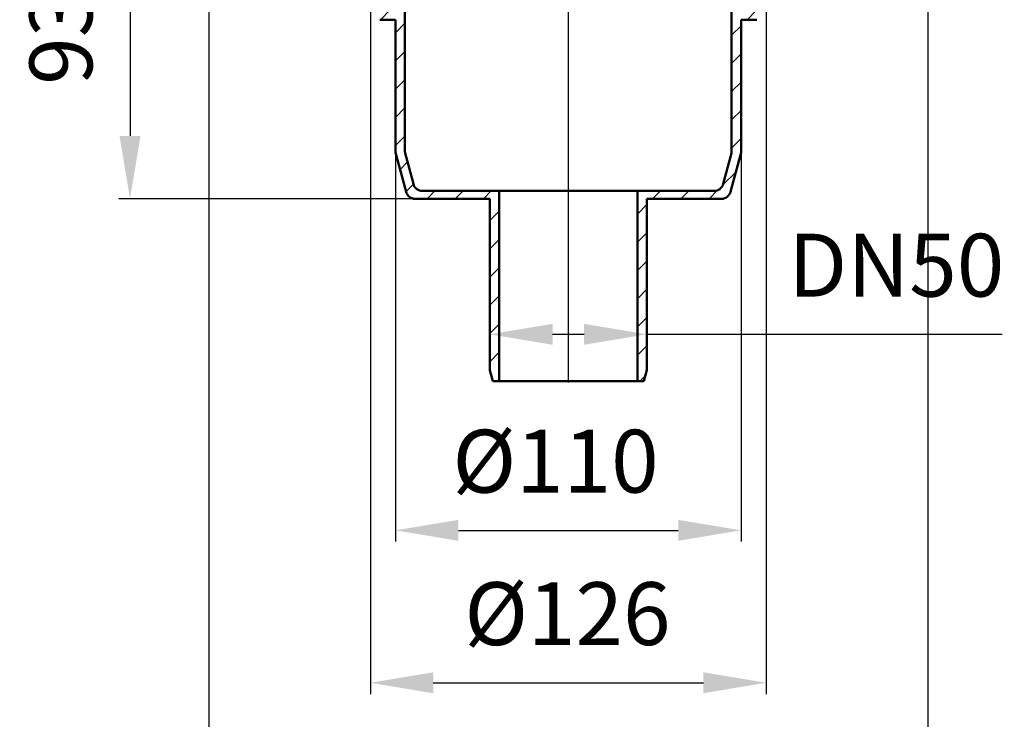
# Model space of a CAD drawing. Units: millimetres. Extents: x 188 to 1099, y 26 to 828.
# Drawn here: x 480 to 794, y 332 to 554 of the extents above; entities that cross this region are included whole.
import ezdxf
from ezdxf.lldxf.tags import DXFTag

# ---------------------------------------------------------------- set-up
doc = ezdxf.new("R2010")
doc.units = ezdxf.units.MM
doc.header["$LTSCALE"] = 2
doc.layers.add('LC-001-100-D00-0', color=1, linetype='ByBlock')
doc.layers.add('LC-002-003-----0', color=2, linetype='ByBlock')
doc.styles.add('LCTX15-400-0-0pDIN-Schrift', font='STANDARD', dxfattribs={"width": 0.8, "oblique": 15, "height": 2.5})
tags = doc.linetypes.add('DASHDOT', pattern=[7.5, 5, -1.25, 0, -1.25]).pattern_tags.tags
tags[10:11] = [DXFTag(74, 4), DXFTag(75, 0), DXFTag(340, '0'), DXFTag(46, 1.0), DXFTag(50, 0.0), DXFTag(44, 0.0), DXFTag(45, 0.0)]
tags[8:9] = [DXFTag(74, 4), DXFTag(75, 0), DXFTag(340, '0'), DXFTag(46, 1.0), DXFTag(50, 0.0), DXFTag(44, 0.0), DXFTag(45, 0.0)]
tags[6:7] = [DXFTag(74, 4), DXFTag(75, 0), DXFTag(340, '0'), DXFTag(46, 1.0), DXFTag(50, 0.0), DXFTag(44, 0.0), DXFTag(45, 0.0)]
tags[4:5] = [DXFTag(74, 4), DXFTag(75, 0), DXFTag(340, '0'), DXFTag(46, 1.0), DXFTag(50, 0.0), DXFTag(44, 0.0), DXFTag(45, 0.0)]
doc.dimstyles.new('LC-DIM-L-0100-02-02', dxfattribs={"dimscale": 2, "dimtxt": 10, "dimasz": 10, "dimexe": 1.8, "dimexo": 0, "dimgap": 1.5, "dimtad": 1, "dimtxsty": 'LCTX15-400-0-0pDIN-Schrift', "dimcen": 0, "dimclrd": 2, "dimclre": 2, "dimclrt": 2, "dimazin": 2, "dimtfac": 0.71, "dimtdec": 4, "dimtofl": 0, "dimtmove": 0, "dimatfit": 1, "dimfxl": 1, "dimtolj": 1, "dimtzin": 0, "dimarcsym": 0})

# ---------------------------------------------------------------- blocks, each defined once
blk = doc.blocks.new('KLON31')
at = {"layer": 'LC-001-100-D00-0', "color": 7, "lineweight": 25}
for p, q in [((546.023811, 586.285505), (549.467681, 589.729375)), ((553.55479, 584.836228), (556.357758, 587.639196)), ((560.432361, 582.733543), (563.235329, 585.536511)), ((567.309933, 580.630858), (570.243164, 583.564089)), ((578.686831, 583.0275), (579.22342, 583.564089)), ((579.636849, 583.977518), (579.700223, 584.040892)), ((582.364128, 577.724542), (588.203676, 583.564089)), ((573.383872, 577.724542), (575.72342, 580.064089)), ((591.344384, 577.724542), (594.686831, 581.066988)), ((591.686831, 569.086732), (594.686831, 572.086732)), ((591.686831, 560.106475), (594.686831, 563.106475)), ((594.859696, 554.299084), (597.859696, 557.299084)), ((599.686831, 550.145963), (602.686831, 553.145963)), ((599.686831, 541.165707), (602.686831, 544.165707)), ((599.686831, 532.185451), (602.686831, 535.185451)), ((599.686831, 523.205195), (602.686831, 526.205195)), ((599.686831, 514.224939), (602.686831, 517.224939)), ((601.113423, 506.671275), (603.479454, 509.037306)), ((603.011186, 499.588782), (605.377898, 501.955494)), ((609.701745, 497.299084), (612.201745, 499.799084)), ((618.682001, 497.299084), (621.182001, 499.799084)), ((627.662257, 497.299084), (630.162257, 499.799084)), ((629.686831, 490.343402), (632.686831, 493.343402)), ((629.686831, 481.363146), (632.686831, 484.363146)), ((629.686831, 472.38289), (632.686831, 475.38289)), ((629.686831, 463.402634), (632.686831, 466.402634)), ((629.686831, 454.422377), (632.686831, 457.422377)), ((629.686831, 445.442121), (632.686831, 448.442121)), ((632.52405, 439.299084), (632.686831, 439.461865))]:
    blk.add_line(p, q, dxfattribs=at)
blk = doc.blocks.new('KLON32')
at = {"layer": 'LC-001-100-D00-0', "color": 7, "lineweight": 25}
for p, q in [((761.485729, 586.221275), (765.168244, 589.903791)), ((749.051402, 582.767205), (754.323017, 588.03882)), ((714.686831, 575.343402), (722.907518, 583.564089)), ((737.686831, 580.38289), (741.388187, 584.084246)), ((726.048226, 577.724542), (730.686831, 582.363146)), ((735.028482, 577.724542), (737.36803, 580.064089)), ((714.686831, 566.363146), (717.686831, 569.363146)), ((714.686831, 557.38289), (717.686831, 560.38289)), ((711.603025, 554.299084), (714.603025, 557.299084)), ((706.686831, 549.38289), (709.686831, 552.38289)), ((706.686831, 540.402634), (709.686831, 543.402634)), ((706.686831, 531.422377), (709.686831, 534.422377)), ((706.686831, 522.442121), (709.686831, 525.442121)), ((706.686831, 513.461865), (709.686831, 516.461865)), ((703.910176, 501.704954), (708.034669, 505.829448)), ((681.543794, 497.299084), (684.043794, 499.799084)), ((690.52405, 497.299084), (693.02405, 499.799084)), ((699.504306, 497.299084), (702.210942, 500.005721)), ((676.686831, 492.442121), (679.686831, 495.442121)), ((676.686831, 483.461865), (679.686831, 486.461865)), ((676.686831, 474.481609), (679.686831, 477.481609)), ((676.686831, 465.501353), (679.686831, 468.501353)), ((676.686831, 456.521097), (679.686831, 459.521097)), ((676.686831, 447.540841), (679.686831, 450.540841)), ((677.42533, 439.299084), (679.233508, 441.107262))]:
    blk.add_line(p, q, dxfattribs=at)
blk = doc.blocks.new('*D42')
at = {"layer": 'Defpoints', "color": 0}
for p in [(540.186829, 586.986619), (769.186832, 586.986619), (769.186832, 291.934618)]:
    blk.add_point(p, dxfattribs=at)
at = {"layer": 'LC-002-003-----0', "color": 2, "lineweight": -2}
for p, q in [((540.186829, 586.986619), (540.186829, 288.334618)), ((769.186832, 586.986619), (769.186832, 288.334618)), ((560.186829, 291.934618), (749.186832, 291.934618))]:
    blk.add_line(p, q, dxfattribs=at)
at = {"layer": 'LC-002-003-----0', "color": 2}
for points in [[(560.186829, 295.267951), (560.186829, 288.601285), (540.186829, 291.934618)], [(749.186832, 288.601285), (749.186832, 295.267951), (769.186832, 291.934618)]]:
    blk.add_solid(points, dxfattribs=at)
at = {"layer": 'LC-002-003-----0', "color": 2, "insert": (651.325946, 313.934618), "char_height": 20, "attachment_point": 5, "style": 'LCTX15-400-0-0pDIN-Schrift'}
blk.add_mtext('\\A1;%%c230', dxfattribs=at)
blk = doc.blocks.new('*D43')
at = {"layer": 'Defpoints', "color": 0}
for p in [(591.686831, 557.799082), (717.686832, 557.799081), (717.686832, 343.277846)]:
    blk.add_point(p, dxfattribs=at)
at = {"layer": 'LC-002-003-----0', "color": 2, "lineweight": -2}
for p, q in [((591.686831, 557.799082), (591.686831, 339.677846)), ((717.686832, 557.799081), (717.686832, 339.677846)), ((611.686831, 343.277846), (697.686832, 343.277846))]:
    blk.add_line(p, q, dxfattribs=at)
at = {"layer": 'LC-002-003-----0', "color": 2}
for points in [[(611.686831, 346.61118), (611.686831, 339.944513), (591.686831, 343.277846)], [(697.686832, 339.944513), (697.686832, 346.61118), (717.686832, 343.277846)]]:
    blk.add_solid(points, dxfattribs=at)
at = {"layer": 'LC-002-003-----0', "color": 2, "insert": (654.405558, 365.277846), "char_height": 20, "attachment_point": 5, "style": 'LCTX15-400-0-0pDIN-Schrift'}
blk.add_mtext('\\A1;%%c126', dxfattribs=at)
blk = doc.blocks.new('*D44')
at = {"layer": 'Defpoints', "color": 0}
for p in [(599.686831, 514.724937), (709.686831, 516.961863), (709.686831, 391.78754)]:
    blk.add_point(p, dxfattribs=at)
at = {"layer": 'LC-002-003-----0', "color": 2, "lineweight": -2}
for p, q in [((599.686831, 514.724937), (599.686831, 388.18754)), ((709.686831, 516.961863), (709.686831, 388.18754)), ((619.686831, 391.78754), (689.686831, 391.78754))]:
    blk.add_line(p, q, dxfattribs=at)
at = {"layer": 'LC-002-003-----0', "color": 2}
for points in [[(619.686831, 395.120873), (619.686831, 388.454207), (599.686831, 391.78754)], [(689.686831, 388.454207), (689.686831, 395.120873), (709.686831, 391.78754)]]:
    blk.add_solid(points, dxfattribs=at)
at = {"layer": 'LC-002-003-----0', "color": 2, "insert": (650.627525, 413.78754), "char_height": 20, "attachment_point": 5, "style": 'LCTX15-400-0-0pDIN-Schrift'}
blk.add_mtext('%%c\\A1;110', dxfattribs=at)
blk = doc.blocks.new('*D45')
at = {"layer": 'Defpoints', "color": 0}
for p in [(679.686831, 454.179219), (629.68683, 443.299095), (679.686831, 443.299095)]:
    blk.add_point(p, dxfattribs=at)
at = {"layer": 'LC-002-003-----0', "color": 2, "lineweight": -2}
for p, q in [((629.68683, 443.299095), (629.68683, 457.779219)), ((679.686831, 443.299095), (679.686831, 457.779219)), ((649.68683, 454.179219), (659.686831, 454.179219)), ((679.686831, 454.179219), (792.852899, 454.179219))]:
    blk.add_line(p, q, dxfattribs=at)
at = {"layer": 'LC-002-003-----0', "color": 2}
for points in [[(649.68683, 457.512552), (649.68683, 450.845886), (629.68683, 454.179219)], [(659.686831, 450.845886), (659.686831, 457.512552), (679.686831, 454.179219)]]:
    blk.add_solid(points, dxfattribs=at)
at = {"layer": 'LC-002-003-----0', "color": 2, "insert": (759.112358, 476.179219), "char_height": 20, "attachment_point": 5, "style": 'LCTX15-400-0-0pDIN-Schrift'}
blk.add_mtext('\\A1;DN50', dxfattribs=at)
blk = doc.blocks.new('*D47')
at = {"layer": 'Defpoints', "color": 0}
for p in [(542.253084, 589.968501), (515.13867, 497.299084), (609.701745, 497.299084)]:
    blk.add_point(p, dxfattribs=at)
at = {"layer": 'LC-002-003-----0', "color": 2, "lineweight": -2}
for p, q in [((542.253084, 589.968501), (511.53867, 589.968501)), ((515.13867, 569.968501), (515.13867, 517.299084)), ((609.701745, 497.299084), (511.53867, 497.299084))]:
    blk.add_line(p, q, dxfattribs=at)
at = {"layer": 'LC-002-003-----0', "color": 2}
for points in [[(518.472003, 569.968501), (511.805336, 569.968501), (515.13867, 589.968501)], [(511.805336, 517.299084), (518.472003, 517.299084), (515.13867, 497.299084)]]:
    blk.add_solid(points, dxfattribs=at)
at = {"layer": 'LC-002-003-----0', "color": 2, "insert": (493.13867, 548.710329), "char_height": 20, "attachment_point": 5, "rotation": 90, "style": 'LCTX15-400-0-0pDIN-Schrift'}
blk.add_mtext('\\A1;93', dxfattribs=at)

msp = doc.modelspace()

# ---------------------------------------------------------------- linework, layer by layer
at = {"layer": 'LC-001-100-D00-0', "color": 7, "linetype": 'DASHDOT', "lineweight": 25}
msp.add_line((654.686831, 697.662329), (654.686831, 438.799084), dxfattribs=at)
at = {"layer": 'LC-001-100-D00-0', "color": 7, "lineweight": 50}
for p, q in [((602.686829, 512.192836), (602.686829, 557.299083)), ((706.686832, 557.299083), (706.686832, 512.192836)), ((599.686831, 554.299077), (594.686832, 554.299077)), ((599.686831, 511.995351), (599.686831, 554.299077)), ((709.68683, 554.299077), (709.68683, 511.995351)), ((714.686829, 554.299077), (709.68683, 554.299077)), ((603.028915, 499.522617), (599.686831, 511.995351)), ((605.359077, 502.022615), (602.737944, 511.804601)), ((706.635717, 511.804601), (704.014584, 502.022615)), ((709.68683, 511.995351), (706.344746, 499.522617)), ((632.686831, 499.799078), (608.25685, 499.799078)), ((632.686831, 499.799078), (632.686831, 439.299082)), ((632.686831, 499.799078), (676.68683, 499.799078)), ((676.68683, 439.299082), (676.68683, 499.799078)), ((701.116811, 499.799078), (676.68683, 499.799078)), ((629.68683, 497.299081), (605.926688, 497.299081)), ((629.68683, 442.799097), (629.68683, 497.299081)), ((679.686831, 497.299081), (679.686831, 442.799097)), ((703.446973, 497.299081), (679.686831, 497.299081)), ((629.68683, 442.799097), (630.624653, 439.299082)), ((678.749008, 439.299082), (679.686831, 442.799097)), ((630.624653, 439.299082), (632.686831, 439.299082)), ((632.686831, 439.299082), (676.68683, 439.299082)), ((676.68683, 439.299082), (678.749008, 439.299082))]:
    msp.add_line(p, q, dxfattribs=at)
for centre, radius, start, end in [((604.186831, 512.192834), 1.5, 180, 195.000309), ((705.186831, 512.192834), 1.5, 344.999691, 0), ((608.256849, 502.799084), 3, 195.000309, 270), ((701.116812, 502.799084), 3, 270, 344.999691), ((605.92669, 500.299084), 3, 195.000108, 270), ((703.446971, 500.299084), 3, 270, 344.999892)]:
    msp.add_arc(centre, radius, start, end, dxfattribs=at)

# ---------------------------------------------------------------- block references
at = {"layer": 'LC-001-100-D00-0', "color": 7, "lineweight": 25}
for name in ['KLON31', 'KLON32']:
    msp.add_blockref(name, (0, 0), dxfattribs=at)

# ---------------------------------------------------------------- dimensions: what is measured, and where the dimension line sits
at = {"layer": 'LC-002-003-----0', "color": 7, "lineweight": 25}
dim = msp.add_linear_dim(base=(515.13867, 497.299084), p1=(542.253084, 589.968501), p2=(609.701745, 497.299084), angle=90, text='93', dimstyle='LC-DIM-L-0100-02-02', dxfattribs=at)
dim.commit()
dim.dimension.update_dxf_attribs({"geometry": '*D47', "text_midpoint": (493.13867, 548.710329), "dimtype": 160, "text_rotation": 90})
for base, p1, p2, text, picture, middle in [((769.186832, 291.934618), (540.186829, 586.986619), (769.186832, 586.986619), '%%c230', '*D42', (651.325946, 313.934618)), ((717.686832, 343.277846), (591.686831, 557.799082), (717.686832, 557.799081), '%%c126', '*D43', (654.405558, 365.277846)), ((709.686831, 391.78754), (599.686831, 514.724937), (709.686831, 516.961863), '%%c<>', '*D44', (650.627525, 413.78754)), ((679.686831, 454.179219), (629.68683, 443.299095), (679.686831, 443.299095), 'DN50', '*D45', (759.112358, 476.179219))]:
    dim = msp.add_linear_dim(base=base, p1=p1, p2=p2, text=text, dimstyle='LC-DIM-L-0100-02-02', dxfattribs=at)
    dim.commit()
    dim.dimension.update_dxf_attribs({"geometry": picture, "text_midpoint": middle, "dimtype": 160})

doc.saveas('drawing.dxf')
